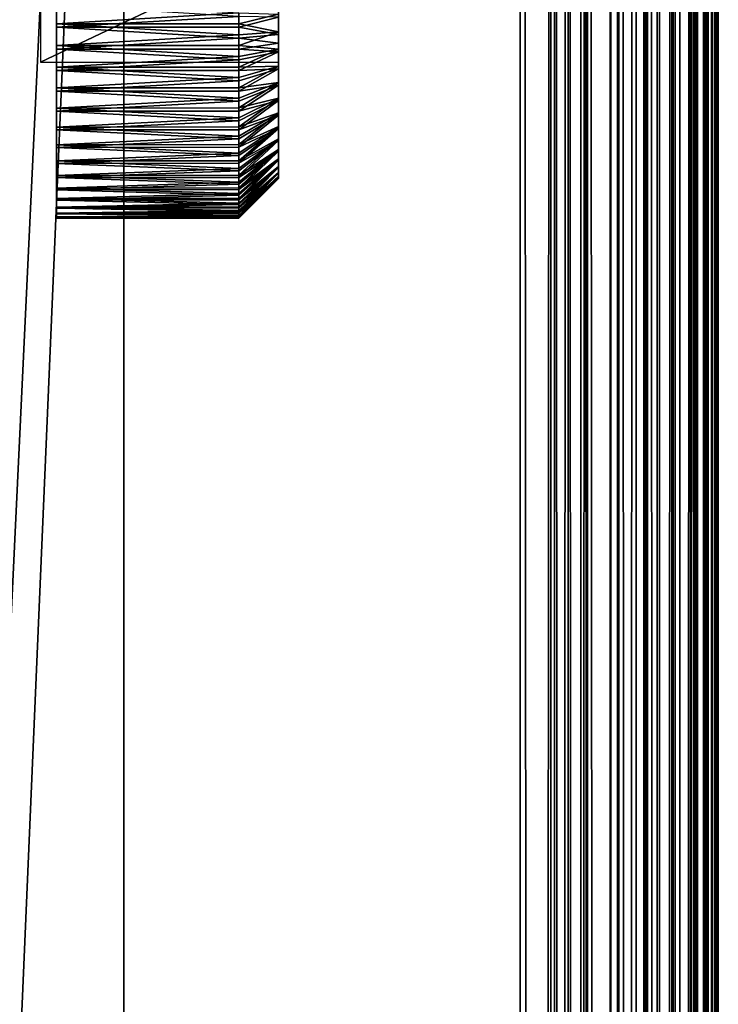
# Model space of a CAD drawing. Extents: x 0 to 608, y 0 to 781.
# Drawn here: x 599 to 608, y 639 to 651 of the extents above; entities that cross this region are included whole.
import ezdxf

# ---------------------------------------------------------------- set-up
doc = ezdxf.new("R2010")
doc.units = 0
doc.header["$MEASUREMENT"] = 0

msp = doc.modelspace()

# ---------------------------------------------------------------- linework, layer by layer
for points in [[(607.921082, 780.921082, 66.876892), (607.921082, 5.078912, 66.876892), (607.844788, 780.844788, 66.6464)], [(607.872192, 780.872253, 93.270721), (607.872192, 5.127788, 93.270721), (607.921082, 780.921082, 93.123077)], [(607.921082, 780.921082, 93.123077), (607.872192, 5.127788, 93.270721), (607.921082, 5.078912, 93.123077)], [(607.921082, 780.921082, 93.123077), (607.921082, 5.078912, 93.123077), (607.965332, 780.965332, 92.890381)], [(607.921082, 5.078912, 93.123077), (607.965332, 5.034626, 92.890381), (607.965332, 780.965332, 92.890381)], [(607.957214, 780.957214, 67.066788), (607.957214, 5.042791, 67.066788), (607.921082, 780.921082, 66.876892)], [(607.921082, 780.921082, 66.876892), (607.957214, 5.042791, 67.066788), (607.921082, 5.078912, 66.876892)], [(607.980774, 780.980774, 67.190704), (607.980774, 5.019188, 67.190704), (607.957214, 5.042791, 67.066788)], [(607.980774, 780.980774, 67.190704), (607.957214, 5.042791, 67.066788), (607.957214, 780.957214, 67.066788)], [(607.965332, 780.965332, 92.890381), (607.980774, 5.019188, 92.809319), (607.980774, 780.980774, 92.809319)], [(607.965332, 780.965332, 92.890381), (607.965332, 5.034626, 92.890381), (607.980774, 5.019188, 92.809319)], [(607.980774, 780.980774, 92.809319), (608, 4.999995, 92.499969), (608, 781, 92.499969)], [(608, 781, 67.499992), (608, 4.999995, 67.499992), (607.980774, 5.019188, 67.190704)], [(608, 781, 67.499992), (607.980774, 5.019188, 67.190704), (607.980774, 780.980774, 67.190704)], [(607.980774, 780.980774, 92.809319), (607.980774, 5.019188, 92.809319), (608, 4.999995, 92.499969)], [(608, 4.999995, 67.499992), (608, 781, 67.499992), (608, 4.999995, 92.499969)], [(608, 4.999995, 92.499969), (608, 781, 67.499992), (608, 781, 92.499969)], [(607.814575, 780.814514, 66.555084), (607.814575, 5.185425, 66.555084), (607.663208, 780.663269, 66.250923)], [(607.721497, 780.721497, 93.631981), (607.814575, 5.185425, 93.444885), (607.814575, 780.814514, 93.444885)], [(607.814575, 780.814514, 93.444885), (607.872192, 5.127788, 93.270721), (607.872192, 780.872253, 93.270721)], [(607.844788, 780.844788, 66.6464), (607.844788, 5.155206, 66.6464), (607.814575, 780.814514, 66.555084)], [(607.814575, 780.814514, 93.444885), (607.814575, 5.185425, 93.444885), (607.872192, 5.127788, 93.270721)], [(607.814575, 780.814514, 66.555084), (607.844788, 5.155206, 66.6464), (607.814575, 5.185425, 66.555084)], [(607.844788, 780.844788, 66.6464), (607.921082, 5.078912, 66.876892), (607.844788, 5.155206, 66.6464)], [(607.649963, 780.650024, 66.224335), (607.649963, 5.349934, 66.224335), (607.414734, 780.414734, 65.893295)], [(607.515747, 780.515747, 93.964638), (607.515747, 5.484223, 93.964638), (607.649963, 780.650024, 93.775688)], [(607.649963, 780.650024, 93.775688), (607.515747, 5.484223, 93.964638), (607.649963, 5.349934, 93.775688)], [(607.649963, 780.650024, 93.775688), (607.649963, 5.349934, 93.775688), (607.721497, 780.721497, 93.631981)], [(607.649963, 5.349934, 93.775688), (607.721497, 5.278468, 93.631981), (607.721497, 780.721497, 93.631981)], [(607.663208, 780.663269, 66.250923), (607.663208, 5.336702, 66.250923), (607.649963, 780.650024, 66.224335)], [(607.649963, 780.650024, 66.224335), (607.663208, 5.336702, 66.250923), (607.649963, 5.349934, 66.224335)], [(607.663208, 780.663269, 66.250923), (607.814575, 5.185425, 66.555084), (607.663208, 5.336702, 66.250923)], [(607.721497, 780.721497, 93.631981), (607.721497, 5.278468, 93.631981), (607.814575, 5.185425, 93.444885)], [(607.515747, 5.484223, 93.964638), (607.515747, 780.515747, 93.964638), (607.411682, 780.411743, 94.111023)], [(607.411682, 780.411743, 65.889), (607.411682, 5.588293, 65.889), (607.10498, 780.104919, 65.586983)], [(607.260254, 780.260193, 94.260155), (607.260254, 5.739748, 94.260155), (607.411682, 780.411743, 94.111023)], [(607.411682, 780.411743, 94.111023), (607.260254, 5.739748, 94.260155), (607.411682, 5.588293, 94.111023)], [(607.414734, 780.414734, 65.893295), (607.414734, 5.585194, 65.893295), (607.411682, 780.411743, 65.889)], [(607.411682, 780.411743, 94.111023), (607.411682, 5.588293, 94.111023), (607.515747, 5.484223, 93.964638)], [(607.411682, 780.411743, 65.889), (607.414734, 5.585194, 65.893295), (607.411682, 5.588293, 65.889)], [(607.414734, 780.414734, 65.893295), (607.649963, 5.349934, 66.224335), (607.414734, 5.585194, 65.893295)], [(607.081116, 780.081177, 94.43647), (607.081116, 5.91886, 94.43647), (607.260254, 780.260193, 94.260155)], [(607.260254, 780.260193, 94.260155), (607.081116, 5.91886, 94.43647), (607.260254, 5.739748, 94.260155)], [(607.081116, 780.081177, 65.563499), (607.081116, 5.91886, 65.563499), (606.74469, 779.744751, 65.343079)], [(606.96344, 779.963501, 94.513596), (606.96344, 6.03646, 94.513596), (607.081116, 780.081177, 94.43647)], [(607.081116, 780.081177, 94.43647), (606.96344, 6.03646, 94.513596), (607.081116, 5.91886, 94.43647)], [(607.10498, 780.104919, 65.586983), (607.10498, 5.895019, 65.586983), (607.081116, 5.91886, 65.563499)], [(607.10498, 780.104919, 65.586983), (607.081116, 5.91886, 65.563499), (607.081116, 780.081177, 65.563499)], [(607.411682, 5.588293, 65.889), (607.10498, 5.895019, 65.586983), (607.10498, 780.104919, 65.586983)], [(606.644165, 779.644104, 94.722809), (606.644165, 6.355822, 94.722809), (606.96344, 779.963501, 94.513596)], [(606.96344, 779.963501, 94.513596), (606.644165, 6.355822, 94.722809), (606.96344, 6.03646, 94.513596)], [(606.644165, 779.644104, 65.277161), (606.644165, 6.355822, 65.277161), (606.349243, 779.349243, 65.166237)], [(606.634521, 779.634521, 94.72644), (606.634521, 6.365418, 94.72644), (606.644165, 779.644104, 94.722809)], [(606.644165, 779.644104, 94.722809), (606.634521, 6.365418, 94.72644), (606.644165, 6.355822, 94.722809)], [(606.74469, 779.744751, 65.343079), (606.74469, 6.255269, 65.343079), (606.644165, 6.355822, 65.277161)], [(606.74469, 779.744751, 65.343079), (606.644165, 6.355822, 65.277161), (606.644165, 779.644104, 65.277161)], [(607.081116, 5.91886, 65.563499), (606.74469, 6.255269, 65.343079), (606.74469, 779.744751, 65.343079)], [(606.2677, 779.267639, 94.864487), (606.634521, 6.365418, 94.72644), (606.634521, 779.634521, 94.72644)], [(606.349243, 779.349243, 65.166237), (606.349243, 6.650746, 65.166237), (606.104858, 6.895125, 65.074265)], [(606.349243, 779.349243, 65.166237), (606.104858, 6.895125, 65.074265), (606.104858, 779.104858, 65.074265)], [(606.644165, 6.355822, 65.277161), (606.349243, 6.650746, 65.166237), (606.349243, 779.349243, 65.166237)], [(606.104858, 779.104858, 94.925705), (606.2677, 6.732285, 94.864487), (606.2677, 779.267639, 94.864487)], [(606.2677, 779.267639, 94.864487), (606.2677, 6.732285, 94.864487), (606.634521, 6.365418, 94.72644)], [(606.104858, 779.104858, 94.925705), (605.888916, 778.888855, 94.952225), (605.888916, 7.111073, 94.952225)], [(605.888916, 7.111073, 94.952225), (606.104858, 6.895125, 94.925705), (606.104858, 779.104858, 94.925705)], [(606.104858, 779.104858, 65.074265), (606.104858, 6.895125, 65.074265), (605.932129, 778.932068, 65.053047)], [(606.104858, 779.104858, 94.925705), (606.104858, 6.895125, 94.925705), (606.2677, 6.732285, 94.864487)], [(605.932129, 778.932068, 65.053047), (605.932129, 7.067859, 65.053047), (605.5, 7.499993, 65)], [(605.932129, 778.932068, 65.053047), (605.5, 7.499993, 65), (605.5, 778.499939, 65)], [(606.104858, 6.895125, 65.074265), (605.932129, 7.067859, 65.053047), (605.932129, 778.932068, 65.053047)], [(605.888916, 7.111073, 94.952225), (605.888916, 778.888855, 94.952225), (605.5, 778.499939, 94.999969)], [(605.5, 7.499993, 94.999969), (605.5, 778.499939, 94.999969), (570.499939, 42.499958, 94.999969)], [(570.499939, 42.499958, 94.999969), (605.5, 778.499939, 94.999969), (570.499939, 743.5, 94.999969)], [(605.5, 7.499993, 65), (570.499939, 743.5, 65), (605.5, 778.499939, 65)], [(605.888916, 7.111073, 94.952225), (605.5, 778.499939, 94.999969), (605.5, 7.499993, 94.999969)], [(570.499939, 42.499958, 65), (570.499939, 743.5, 65), (605.5, 7.499993, 65)], [(600.5, 633.5), (599, 633.5), (600.5, 668.5)], [(600.5, 668.5), (599, 633.5), (599, 668.5)], [(600.5, 668.5), (600.5, 651.364624, 52.931904), (600.5, 633.5)], [(600.5, 633.5, 60.000004), (600.5, 650.999939, 57.099998), (600.5, 668.5, 60.000004)], [(600.5, 668.5, 60.000004), (600.5, 650.999939, 57.099998), (600.5, 651.364624, 57.068108)], [(599.452515, 651.896484, 53.868771), (599.452515, 650.468506, 53.658009), (602.452515, 651.896484, 53.868771)], [(602.452515, 651.896484, 53.868771), (599.452515, 650.468506, 53.658009), (602.452515, 650.468506, 53.658009)], [(602.452515, 650.468506, 53.658009), (602.452515, 651.072571, 53.001343), (602.452515, 651.896484, 53.868771)], [(602.452515, 650.817383, 56.991638), (602.452515, 650.103516, 56.131245), (602.452515, 651.531433, 56.341946)], [(602.452515, 650.817383, 56.991638), (602.452515, 651.531433, 56.341946), (602.452515, 651.037659, 56.999622)], [(600.5, 633.5), (600.5, 651.364624, 52.931904), (600.5, 650.999939, 52.900017)], [(599.652466, 651.22821, 52.510441), (601.952515, 651.090759, 52.501617), (599.652466, 650.952942, 52.500427)], [(599.652466, 650.909241, 57.498337), (601.952515, 651.047058, 57.499527), (599.652466, 651.184631, 57.493149)], [(601.952515, 651.090759, 52.501617), (601.952515, 650.953064, 52.504242), (599.652466, 650.952942, 52.500427)], [(599.652466, 650.909241, 57.498337), (601.952515, 650.909363, 57.494579), (601.952515, 651.047058, 57.499527)], [(601.952515, 650.953064, 52.504242), (601.952515, 651.090759, 52.501617), (602.452515, 651.072571, 53.001343)], [(602.452515, 650.852234, 53.005455), (601.952515, 650.953064, 52.504242), (602.452515, 651.072571, 53.001343)], [(602.452515, 651.037659, 56.999622), (601.952515, 651.047058, 57.499527), (601.952515, 650.909363, 57.494579)], [(602.452515, 651.037659, 56.999622), (601.952515, 650.909363, 57.494579), (602.452515, 650.817383, 56.991638)], [(602.452515, 650.468506, 53.658009), (602.452515, 650.852234, 53.005455), (602.452515, 651.072571, 53.001343)], [(599.652466, 650.952942, 52.500427), (601.952515, 650.953064, 52.504242), (601.952515, 650.815308, 52.506805)], [(599.652466, 650.952942, 52.500427), (601.952515, 650.815308, 52.506805), (599.652466, 650.678284, 52.520813)], [(601.952515, 650.771729, 57.489574), (601.952515, 650.909363, 57.494579), (599.652466, 650.909241, 57.498337)], [(601.952515, 650.771729, 57.489574), (599.652466, 650.909241, 57.498337), (599.652466, 650.634949, 57.473183)], [(600.5, 633.5), (600.5, 650.999939, 52.900017), (600.5, 650.635315, 52.931904)], [(600.5, 633.5, 60.000004), (600.5, 650.635315, 57.068108), (600.5, 650.999939, 57.099998)], [(602.452515, 650.852234, 53.005455), (601.952515, 650.815308, 52.506805), (601.952515, 650.953064, 52.504242)], [(602.452515, 650.817383, 56.991638), (601.952515, 650.909363, 57.494579), (601.952515, 650.771729, 57.489574)], [(601.952515, 650.815308, 52.506805), (601.952515, 650.678772, 52.524567), (599.652466, 650.678284, 52.520813)], [(602.452515, 650.633728, 53.033829), (601.952515, 650.678772, 52.524567), (602.452515, 650.852234, 53.005455)], [(601.952515, 650.678772, 52.524567), (601.952515, 650.815308, 52.506805), (602.452515, 650.852234, 53.005455)], [(602.452515, 650.817383, 56.991638), (601.952515, 650.771729, 57.489574), (602.452515, 650.707947, 56.978584)], [(602.452515, 650.633728, 53.033829), (602.452515, 650.852234, 53.005455), (602.452515, 650.468506, 53.658009)], [(602.452515, 650.707947, 56.978584), (602.452515, 650.103516, 56.131245), (602.452515, 650.817383, 56.991638)], [(599.652466, 650.634949, 57.473183), (601.952515, 650.634949, 57.473183), (601.952515, 650.771729, 57.489574)], [(599.652466, 650.678284, 52.520813), (601.952515, 650.678772, 52.524567), (601.952515, 650.542175, 52.542271)], [(599.652466, 650.678284, 52.520813), (601.952515, 650.542175, 52.542271), (599.652466, 650.407471, 52.571236)], [(602.452515, 650.707947, 56.978584), (601.952515, 650.771729, 57.489574), (601.952515, 650.634949, 57.473183)], [(602.452515, 650.707947, 56.978584), (601.952515, 650.634949, 57.473183), (602.452515, 650.599426, 56.95945)], [(602.452515, 650.633728, 53.033829), (601.952515, 650.542175, 52.542271), (601.952515, 650.678772, 52.524567)], [(602.452515, 650.707947, 56.978584), (602.452515, 650.599426, 56.95945), (602.452515, 650.103516, 56.131245)], [(599.652466, 650.365112, 57.418049), (601.952515, 650.499268, 57.449341), (599.652466, 650.634949, 57.473183)], [(599.652466, 650.634949, 57.473183), (601.952515, 650.499268, 57.449341), (601.952515, 650.634949, 57.473183)], [(601.952515, 650.542175, 52.542271), (601.952515, 650.408386, 52.574932), (599.652466, 650.407471, 52.571236)], [(600.5, 650.635315, 52.931904), (600.5, 650.281738, 53.026615), (600.5, 633.5)], [(600.5, 650.281738, 56.973339), (600.5, 650.635315, 57.068108), (600.5, 633.5, 60.000004)], [(601.952515, 650.634949, 57.473183), (601.952515, 650.499268, 57.449341), (602.452515, 650.599426, 56.95945)], [(602.452515, 650.419678, 53.086044), (601.952515, 650.408386, 52.574932), (602.452515, 650.633728, 53.033829)], [(601.952515, 650.408386, 52.574932), (601.952515, 650.542175, 52.542271), (602.452515, 650.633728, 53.033829)], [(602.452515, 650.599426, 56.95945), (601.952515, 650.499268, 57.449341), (601.952515, 650.366089, 57.414352)], [(602.452515, 650.599426, 56.95945), (601.952515, 650.366089, 57.414352), (602.452515, 650.386292, 56.903542)], [(602.452515, 650.633728, 53.033829), (602.452515, 650.468506, 53.658009), (602.452515, 650.419678, 53.086044)], [(602.452515, 650.103516, 56.131245), (602.452515, 650.599426, 56.95945), (602.452515, 650.386292, 56.903542)], [(599.652466, 650.365112, 57.418049), (601.952515, 650.366089, 57.414352), (601.952515, 650.499268, 57.449341)], [(599.652466, 650.407471, 52.571236), (601.952515, 650.408386, 52.574932), (601.952515, 650.274597, 52.607536)], [(599.652466, 650.407471, 52.571236), (601.952515, 650.274597, 52.607536), (599.652466, 650.143921, 52.651169)], [(602.452515, 650.212646, 53.161503), (601.952515, 650.145203, 52.654682), (602.452515, 650.419678, 53.086044)], [(601.952515, 650.145203, 52.654682), (601.952515, 650.274597, 52.607536), (602.452515, 650.419678, 53.086044)], [(602.452515, 650.419678, 53.086044), (601.952515, 650.274597, 52.607536), (601.952515, 650.408386, 52.574932)], [(602.452515, 650.419678, 53.086044), (602.452515, 650.468506, 53.658009), (602.452515, 650.212646, 53.161503)], [(602.452515, 649.658325, 53.516747), (602.452515, 649.829651, 53.378166), (602.452515, 650.468506, 53.658009)], [(602.452515, 650.468506, 53.658009), (602.452515, 649.829651, 53.378166), (602.452515, 650.015198, 53.259254)], [(602.452515, 650.468506, 53.658009), (602.452515, 650.015198, 53.259254), (602.452515, 650.212646, 53.161503)], [(602.452515, 649.572083, 54.789246), (602.452515, 649.366455, 53.846062), (602.452515, 650.468506, 53.658009)], [(602.452515, 650.468506, 53.658009), (602.452515, 649.366455, 53.846062), (602.452515, 649.503296, 53.673386)], [(602.452515, 650.468506, 53.658009), (602.452515, 649.503296, 53.673386), (602.452515, 649.658325, 53.516747)], [(601.952515, 650.232849, 57.379364), (601.952515, 650.366089, 57.414352), (599.652466, 650.365112, 57.418049)], [(599.652466, 650.102966, 57.33353), (601.952515, 650.232849, 57.379364), (599.652466, 650.365112, 57.418049)], [(601.952515, 650.366089, 57.414352), (601.952515, 650.232849, 57.379364), (602.452515, 650.386292, 56.903542)], [(602.452515, 650.386292, 56.903542), (601.952515, 650.232849, 57.379364), (601.952515, 650.10437, 57.329952)], [(602.452515, 650.386292, 56.903542), (601.952515, 650.10437, 57.329952), (602.452515, 650.180664, 56.824448)], [(602.452515, 650.103516, 56.131245), (602.452515, 650.386292, 56.903542), (602.452515, 650.180664, 56.824448)], [(601.952515, 650.274597, 52.607536), (601.952515, 650.145203, 52.654682), (599.652466, 650.143921, 52.651169)], [(599.652466, 650.102966, 57.33353), (601.952515, 650.10437, 57.329952), (601.952515, 650.232849, 57.379364)], [(600.5, 633.5), (600.5, 650.281738, 53.026615), (600.5, 649.949951, 53.181351)], [(600.5, 633.5, 60.000004), (600.5, 649.949951, 56.818665), (600.5, 650.281738, 56.973339)], [(602.452515, 650.015198, 53.259254), (601.952515, 649.892395, 52.762985), (602.452515, 650.212646, 53.161503)], [(601.952515, 649.892395, 52.762985), (601.952515, 650.015808, 52.701889), (602.452515, 650.212646, 53.161503)], [(602.452515, 650.212646, 53.161503), (601.952515, 650.015808, 52.701889), (601.952515, 650.145203, 52.654682)], [(601.952515, 650.10437, 57.329952), (601.952515, 649.975769, 57.28054), (602.452515, 650.180664, 56.824448)], [(602.452515, 650.180664, 56.824448), (601.952515, 649.975769, 57.28054), (601.952515, 649.853455, 57.2173)], [(602.452515, 650.180664, 56.824448), (601.952515, 649.853455, 57.2173), (602.452515, 649.984924, 56.723236)], [(602.452515, 650.180664, 56.824448), (602.452515, 649.984924, 56.723236), (602.452515, 650.103516, 56.131245)], [(599.652466, 650.143921, 52.651169), (601.952515, 650.145203, 52.654682), (601.952515, 650.015808, 52.701889)], [(599.652466, 650.143921, 52.651169), (601.952515, 650.015808, 52.701889), (599.652466, 649.890747, 52.759586)], [(601.952515, 649.975769, 57.28054), (601.952515, 650.10437, 57.329952), (599.652466, 650.102966, 57.33353)], [(599.652466, 649.851685, 57.220695), (601.952515, 649.975769, 57.28054), (599.652466, 650.102966, 57.33353)], [(602.452515, 649.632629, 56.459545), (602.452515, 649.480347, 56.300282), (602.452515, 650.103516, 56.131245)], [(602.452515, 650.103516, 56.131245), (602.452515, 649.480347, 56.300282), (602.452515, 649.346558, 56.125225)], [(602.452515, 650.103516, 56.131245), (602.452515, 649.984924, 56.723236), (602.452515, 649.801514, 56.601109)], [(602.452515, 650.103516, 56.131245), (602.452515, 649.801514, 56.601109), (602.452515, 649.632629, 56.459545)], [(602.452515, 649.346558, 56.125225), (602.452515, 649.232788, 55.936455), (602.452515, 650.103516, 56.131245)], [(602.452515, 650.103516, 56.131245), (602.452515, 649.232788, 55.936455), (602.452515, 649.140503, 55.736362)], [(602.452515, 650.103516, 56.131245), (602.452515, 649.140503, 55.736362), (602.452515, 649.572083, 54.789246)], [(601.952515, 650.015808, 52.701889), (601.952515, 649.892395, 52.762985), (599.652466, 649.890747, 52.759586)], [(599.652466, 649.851685, 57.220695), (601.952515, 649.853455, 57.2173), (601.952515, 649.975769, 57.28054)], [(600.5, 633.5), (600.5, 649.949951, 53.181351), (600.5, 649.650146, 53.391277)], [(600.5, 633.5, 60.000004), (600.5, 649.650146, 56.608677), (600.5, 649.949951, 56.818665)], [(602.452515, 649.829651, 53.378166), (601.952515, 649.653015, 52.898407), (602.452515, 650.015198, 53.259254)], [(601.952515, 649.653015, 52.898407), (601.952515, 649.768921, 52.824081), (602.452515, 650.015198, 53.259254)], [(602.452515, 650.015198, 53.259254), (601.952515, 649.768921, 52.824081), (601.952515, 649.892395, 52.762985)], [(601.952515, 649.853455, 57.2173), (601.952515, 649.731079, 57.15406), (602.452515, 649.984924, 56.723236)], [(602.452515, 649.984924, 56.723236), (601.952515, 649.731079, 57.15406), (601.952515, 649.616455, 57.077705)], [(602.452515, 649.984924, 56.723236), (601.952515, 649.616455, 57.077705), (602.452515, 649.801514, 56.601109)], [(599.652466, 649.890747, 52.759586), (601.952515, 649.892395, 52.762985), (601.952515, 649.768921, 52.824081)], [(599.652466, 649.890747, 52.759586), (601.952515, 649.768921, 52.824081), (599.652466, 649.651001, 52.895187)], [(601.952515, 649.731079, 57.15406), (601.952515, 649.853455, 57.2173), (599.652466, 649.851685, 57.220695)], [(599.652466, 649.61438, 57.080864), (601.952515, 649.731079, 57.15406), (599.652466, 649.851685, 57.220695)], [(602.452515, 649.658325, 53.516747), (601.952515, 649.429993, 53.059341), (602.452515, 649.829651, 53.378166)], [(601.952515, 649.429993, 53.059341), (601.952515, 649.537109, 52.972733), (602.452515, 649.829651, 53.378166)], [(602.452515, 649.829651, 53.378166), (601.952515, 649.537109, 52.972733), (601.952515, 649.653015, 52.898407)], [(601.952515, 649.616455, 57.077705), (601.952515, 649.501831, 57.001411), (602.452515, 649.801514, 56.601109)], [(602.452515, 649.801514, 56.601109), (601.952515, 649.501831, 57.001411), (601.952515, 649.396301, 56.912899)], [(602.452515, 649.801514, 56.601109), (601.952515, 649.396301, 56.912899), (602.452515, 649.632629, 56.459545)], [(601.952515, 649.768921, 52.824081), (601.952515, 649.653015, 52.898407), (599.652466, 649.651001, 52.895187)], [(599.652466, 649.61438, 57.080864), (601.952515, 649.616455, 57.077705), (601.952515, 649.731079, 57.15406)], [(599.652466, 649.651001, 52.895187), (601.952515, 649.653015, 52.898407), (601.952515, 649.537109, 52.972733)], [(599.652466, 649.651001, 52.895187), (601.952515, 649.537109, 52.972733), (599.652466, 649.427612, 53.056358)], [(601.952515, 649.501831, 57.001411), (601.952515, 649.616455, 57.077705), (599.652466, 649.61438, 57.080864)], [(599.652466, 649.39386, 56.915821), (601.952515, 649.501831, 57.001411), (599.652466, 649.61438, 57.080864)], [(600.5, 649.391296, 53.650139), (600.5, 633.5), (600.5, 649.650146, 53.391277)], [(600.5, 649.391296, 56.349873), (600.5, 649.650146, 56.608677), (600.5, 633.5, 60.000004)], [(602.452515, 649.503296, 53.673386), (601.952515, 649.226013, 53.243816), (602.452515, 649.658325, 53.516747)], [(601.952515, 649.226013, 53.243816), (601.952515, 649.322937, 53.145947), (602.452515, 649.658325, 53.516747)], [(602.452515, 649.658325, 53.516747), (601.952515, 649.322937, 53.145947), (601.952515, 649.429993, 53.059341)], [(601.952515, 649.396301, 56.912899), (601.952515, 649.29071, 56.824448), (602.452515, 649.632629, 56.459545)], [(602.452515, 649.632629, 56.459545), (601.952515, 649.29071, 56.824448), (601.952515, 649.195618, 56.724907)], [(602.452515, 649.632629, 56.459545), (601.952515, 649.195618, 56.724907), (602.452515, 649.480347, 56.300282)], [(602.452515, 649.004028, 54.872395), (602.452515, 649.572083, 54.789246), (602.452515, 649.002136, 55.092693)], [(602.452515, 649.002136, 55.092693), (602.452515, 649.572083, 54.789246), (602.452515, 649.024475, 55.31192)], [(602.452515, 649.004028, 54.872395), (602.452515, 649.030212, 54.653584), (602.452515, 649.572083, 54.789246)], [(602.452515, 649.572083, 54.789246), (602.452515, 649.030212, 54.653584), (602.452515, 649.080261, 54.439007)], [(602.452515, 649.572083, 54.789246), (602.452515, 649.080261, 54.439007), (602.452515, 649.153625, 54.231228)], [(602.452515, 649.153625, 54.231228), (602.452515, 649.249451, 54.032742), (602.452515, 649.572083, 54.789246)], [(602.452515, 649.572083, 54.789246), (602.452515, 649.249451, 54.032742), (602.452515, 649.366455, 53.846062)], [(602.452515, 649.572083, 54.789246), (602.452515, 649.140503, 55.736362), (602.452515, 649.07074, 55.527328)], [(602.452515, 649.572083, 54.789246), (602.452515, 649.07074, 55.527328), (602.452515, 649.024475, 55.31192)], [(601.952515, 649.537109, 52.972733), (601.952515, 649.429993, 53.059341), (599.652466, 649.427612, 53.056358)], [(599.652466, 649.39386, 56.915821), (601.952515, 649.396301, 56.912899), (601.952515, 649.501831, 57.001411)], [(599.652466, 649.427612, 53.056358), (601.952515, 649.429993, 53.059341), (601.952515, 649.322937, 53.145947)], [(599.652466, 649.427612, 53.056358), (601.952515, 649.322937, 53.145947), (599.652466, 649.223328, 53.241135)], [(602.452515, 649.366455, 53.846062), (601.952515, 649.04364, 53.449631), (602.452515, 649.503296, 53.673386)], [(601.952515, 649.04364, 53.449631), (601.952515, 649.12915, 53.341686), (602.452515, 649.503296, 53.673386)], [(602.452515, 649.503296, 53.673386), (601.952515, 649.12915, 53.341686), (601.952515, 649.226013, 53.243816)], [(601.952515, 649.195618, 56.724907), (601.952515, 649.100403, 56.625305), (602.452515, 649.480347, 56.300282)], [(602.452515, 649.480347, 56.300282), (601.952515, 649.100403, 56.625305), (601.952515, 649.016785, 56.51593)], [(602.452515, 649.480347, 56.300282), (601.952515, 649.016785, 56.51593), (602.452515, 649.346558, 56.125225)], [(601.952515, 649.29071, 56.824448), (601.952515, 649.396301, 56.912899), (599.652466, 649.39386, 56.915821)], [(599.652466, 649.192871, 56.727528), (601.952515, 649.29071, 56.824448), (599.652466, 649.39386, 56.915821)], [(601.952515, 649.322937, 53.145947), (601.952515, 649.226013, 53.243816), (599.652466, 649.223328, 53.241135)], [(599.652466, 649.192871, 56.727528), (601.952515, 649.195618, 56.724907), (601.952515, 649.29071, 56.824448)], [(600.5, 649.181335, 53.950012), (600.5, 633.5), (600.5, 649.391296, 53.650139)], [(600.5, 633.5, 60.000004), (600.5, 649.181335, 56.050003), (600.5, 649.391296, 56.349873)], [(602.452515, 649.249451, 54.032742), (601.952515, 648.884949, 53.674282), (602.452515, 649.366455, 53.846062)], [(601.952515, 648.884949, 53.674282), (601.952515, 648.958069, 53.557575), (602.452515, 649.366455, 53.846062)], [(602.452515, 649.366455, 53.846062), (601.952515, 648.958069, 53.557575), (601.952515, 649.04364, 53.449631)], [(601.952515, 649.016785, 56.51593), (601.952515, 648.933167, 56.406498), (602.452515, 649.346558, 56.125225)], [(602.452515, 649.346558, 56.125225), (601.952515, 648.933167, 56.406498), (601.952515, 648.862061, 56.28854)], [(602.452515, 649.346558, 56.125225), (601.952515, 648.862061, 56.28854), (602.452515, 649.232788, 55.936455)], [(599.652466, 649.223328, 53.241135), (601.952515, 649.226013, 53.243816), (601.952515, 649.12915, 53.341686)], [(599.652466, 649.223328, 53.241135), (601.952515, 649.12915, 53.341686), (599.652466, 649.040649, 53.447247)], [(601.952515, 649.100403, 56.625305), (601.952515, 649.195618, 56.724907), (599.652466, 649.192871, 56.727528)], [(599.652466, 649.013733, 56.518196), (601.952515, 649.100403, 56.625305), (599.652466, 649.192871, 56.727528)], [(600.5, 649.026611, 54.281773), (600.5, 633.5, 60.000004), (600.5, 649.181335, 53.950012)], [(600.5, 649.181335, 53.950012), (600.5, 633.5, 60.000004), (600.5, 633.5)], [(600.5, 633.5, 60.000004), (600.5, 649.026611, 55.718243), (600.5, 649.181335, 56.050003)], [(602.452515, 649.153625, 54.231228), (601.952515, 648.751892, 53.914963), (602.452515, 649.249451, 54.032742)], [(601.952515, 648.751892, 53.914963), (601.952515, 648.811829, 53.790928), (602.452515, 649.249451, 54.032742)], [(602.452515, 649.249451, 54.032742), (601.952515, 648.811829, 53.790928), (601.952515, 648.884949, 53.674282)], [(601.952515, 648.862061, 56.28854), (601.952515, 648.790955, 56.170582), (602.452515, 649.232788, 55.936455)], [(602.452515, 649.232788, 55.936455), (601.952515, 648.790955, 56.170582), (601.952515, 648.733337, 56.045532)], [(602.452515, 649.232788, 55.936455), (601.952515, 648.733337, 56.045532), (602.452515, 649.140503, 55.736362)], [(601.952515, 649.12915, 53.341686), (601.952515, 649.04364, 53.449631), (599.652466, 649.040649, 53.447247)], [(599.652466, 649.013733, 56.518196), (601.952515, 649.016785, 56.51593), (601.952515, 649.100403, 56.625305)], [(599.652466, 649.040649, 53.447247), (601.952515, 649.04364, 53.449631), (601.952515, 648.958069, 53.557575)], [(602.452515, 649.080261, 54.439007), (601.952515, 648.64624, 54.16888), (602.452515, 649.153625, 54.231228)], [(601.952515, 648.64624, 54.16888), (601.952515, 648.692078, 54.039001), (602.452515, 649.153625, 54.231228)], [(602.452515, 649.153625, 54.231228), (601.952515, 648.692078, 54.039001), (601.952515, 648.751892, 53.914963)], [(601.952515, 648.733337, 56.045532), (601.952515, 648.675598, 55.920483), (602.452515, 649.140503, 55.736362)], [(602.452515, 649.140503, 55.736362), (601.952515, 648.675598, 55.920483), (601.952515, 648.63208, 55.789829)], [(602.452515, 649.140503, 55.736362), (601.952515, 648.63208, 55.789829), (602.452515, 649.07074, 55.527328)], [(602.452515, 649.030212, 54.653584), (601.952515, 648.569031, 54.432869), (602.452515, 649.080261, 54.439007)], [(601.952515, 648.569031, 54.432869), (601.952515, 648.600342, 54.298759), (602.452515, 649.080261, 54.439007)], [(602.452515, 649.080261, 54.439007), (601.952515, 648.600342, 54.298759), (601.952515, 648.64624, 54.16888)], [(601.952515, 648.63208, 55.789829), (601.952515, 648.588501, 55.659176), (602.452515, 649.07074, 55.527328)], [(602.452515, 649.07074, 55.527328), (601.952515, 648.588501, 55.659176), (601.952515, 648.559509, 55.524529)], [(602.452515, 649.07074, 55.527328), (601.952515, 648.559509, 55.524529), (602.452515, 649.024475, 55.31192)], [(599.652466, 649.040649, 53.447247), (601.952515, 648.958069, 53.557575), (599.652466, 648.881714, 53.672253)], [(601.952515, 648.933167, 56.406498), (601.952515, 649.016785, 56.51593), (599.652466, 649.013733, 56.518196)], [(599.652466, 648.858826, 56.290508), (601.952515, 648.933167, 56.406498), (599.652466, 649.013733, 56.518196)], [(601.952515, 648.958069, 53.557575), (601.952515, 648.884949, 53.674282), (599.652466, 648.881714, 53.672253)], [(599.652466, 648.858826, 56.290508), (601.952515, 648.862061, 56.28854), (601.952515, 648.933167, 56.406498)], [(600.5, 649.026611, 54.281773), (600.5, 648.931885, 54.635345), (600.5, 633.5, 60.000004)], [(600.5, 648.931885, 55.36467), (600.5, 649.026611, 55.718243), (600.5, 633.5, 60.000004)], [(600.5, 633.5, 60.000004), (600.5, 648.931885, 54.635345), (600.5, 648.899963, 55.000008)], [(600.5, 633.5, 60.000004), (600.5, 648.899963, 55.000008), (600.5, 648.931885, 55.36467)], [(602.452515, 649.004028, 54.872395), (601.952515, 648.521423, 54.703712), (602.452515, 649.030212, 54.653584)], [(601.952515, 648.521423, 54.703712), (601.952515, 648.537781, 54.566978), (602.452515, 649.030212, 54.653584)], [(602.452515, 649.030212, 54.653584), (601.952515, 648.537781, 54.566978), (601.952515, 648.569031, 54.432869)], [(601.952515, 648.559509, 55.524529), (601.952515, 648.530579, 55.389881), (602.452515, 649.024475, 55.31192)], [(602.452515, 649.024475, 55.31192), (601.952515, 648.530579, 55.389881), (601.952515, 648.516663, 55.252911)], [(602.452515, 649.024475, 55.31192), (601.952515, 648.516663, 55.252911), (602.452515, 649.002136, 55.092693)], [(602.452515, 649.002136, 55.092693), (601.952515, 648.503906, 54.978191), (602.452515, 649.004028, 54.872395)], [(601.952515, 648.503906, 54.978191), (601.952515, 648.505066, 54.840446), (602.452515, 649.004028, 54.872395)], [(602.452515, 649.004028, 54.872395), (601.952515, 648.505066, 54.840446), (601.952515, 648.521423, 54.703712)], [(601.952515, 648.516663, 55.252911), (601.952515, 648.502625, 55.115879), (602.452515, 649.002136, 55.092693)], [(602.452515, 649.002136, 55.092693), (601.952515, 648.502625, 55.115879), (601.952515, 648.503906, 54.978191)], [(599.652466, 648.881714, 53.672253), (601.952515, 648.884949, 53.674282), (601.952515, 648.811829, 53.790928)], [(599.652466, 648.881714, 53.672253), (601.952515, 648.811829, 53.790928), (599.652466, 648.748535, 53.913353)], [(601.952515, 648.790955, 56.170582), (601.952515, 648.862061, 56.28854), (599.652466, 648.858826, 56.290508)], [(599.652466, 648.729858, 56.047142), (601.952515, 648.790955, 56.170582), (599.652466, 648.858826, 56.290508)], [(601.952515, 648.811829, 53.790928), (601.952515, 648.751892, 53.914963), (599.652466, 648.748535, 53.913353)], [(599.652466, 648.729858, 56.047142), (601.952515, 648.733337, 56.045532), (601.952515, 648.790955, 56.170582)], [(599.652466, 648.748535, 53.913353), (601.952515, 648.751892, 53.914963), (601.952515, 648.692078, 54.039001)], [(599.652466, 648.748535, 53.913353), (601.952515, 648.692078, 54.039001), (599.652466, 648.642639, 54.167629)], [(601.952515, 648.675598, 55.920483), (601.952515, 648.733337, 56.045532), (599.652466, 648.729858, 56.047142)], [(599.652466, 648.628418, 55.791019), (601.952515, 648.675598, 55.920483), (599.652466, 648.729858, 56.047142)], [(601.952515, 648.692078, 54.039001), (601.952515, 648.64624, 54.16888), (599.652466, 648.642639, 54.167629)], [(599.652466, 648.628418, 55.791019), (601.952515, 648.63208, 55.789829), (601.952515, 648.675598, 55.920483)], [(599.652466, 648.642639, 54.167629), (601.952515, 648.64624, 54.16888), (601.952515, 648.600342, 54.298759)], [(599.652466, 648.642639, 54.167629), (601.952515, 648.600342, 54.298759), (599.652466, 648.565369, 54.431976)], [(601.952515, 648.588501, 55.659176), (601.952515, 648.63208, 55.789829), (599.652466, 648.628418, 55.791019)], [(599.652466, 648.555786, 55.525364), (601.952515, 648.588501, 55.659176), (599.652466, 648.628418, 55.791019)], [(601.952515, 648.600342, 54.298759), (601.952515, 648.569031, 54.432869), (599.652466, 648.565369, 54.431976)], [(599.652466, 648.555786, 55.525364), (601.952515, 648.559509, 55.524529), (601.952515, 648.588501, 55.659176)], [(599.652466, 648.565369, 54.431976), (601.952515, 648.569031, 54.432869), (601.952515, 648.537781, 54.566978)], [(599.652466, 648.565369, 54.431976), (601.952515, 648.537781, 54.566978), (599.652466, 648.517639, 54.703236)], [(601.952515, 648.530579, 55.389881), (601.952515, 648.559509, 55.524529), (599.652466, 648.555786, 55.525364)], [(599.652466, 648.512817, 55.253265), (601.952515, 648.530579, 55.389881), (599.652466, 648.555786, 55.525364)], [(601.952515, 648.537781, 54.566978), (601.952515, 648.521423, 54.703712), (599.652466, 648.517639, 54.703236)], [(599.652466, 648.512817, 55.253265), (601.952515, 648.516663, 55.252911), (601.952515, 648.530579, 55.389881)], [(599.652466, 648.517639, 54.703236), (601.952515, 648.521423, 54.703712), (601.952515, 648.505066, 54.840446)], [(599.652466, 648.517639, 54.703236), (601.952515, 648.505066, 54.840446), (599.652466, 648.500061, 54.978134)], [(601.952515, 648.502625, 55.115879), (601.952515, 648.516663, 55.252911), (599.652466, 648.512817, 55.253265)], [(599.652466, 648.500061, 54.978134), (601.952515, 648.502625, 55.115879), (599.652466, 648.512817, 55.253265)], [(601.952515, 648.505066, 54.840446), (601.952515, 648.503906, 54.978191), (599.652466, 648.500061, 54.978134)], [(599.652466, 648.500061, 54.978134), (601.952515, 648.503906, 54.978191), (601.952515, 648.502625, 55.115879)]]:
    msp.add_3dface(points)

doc.saveas('drawing.dxf')
